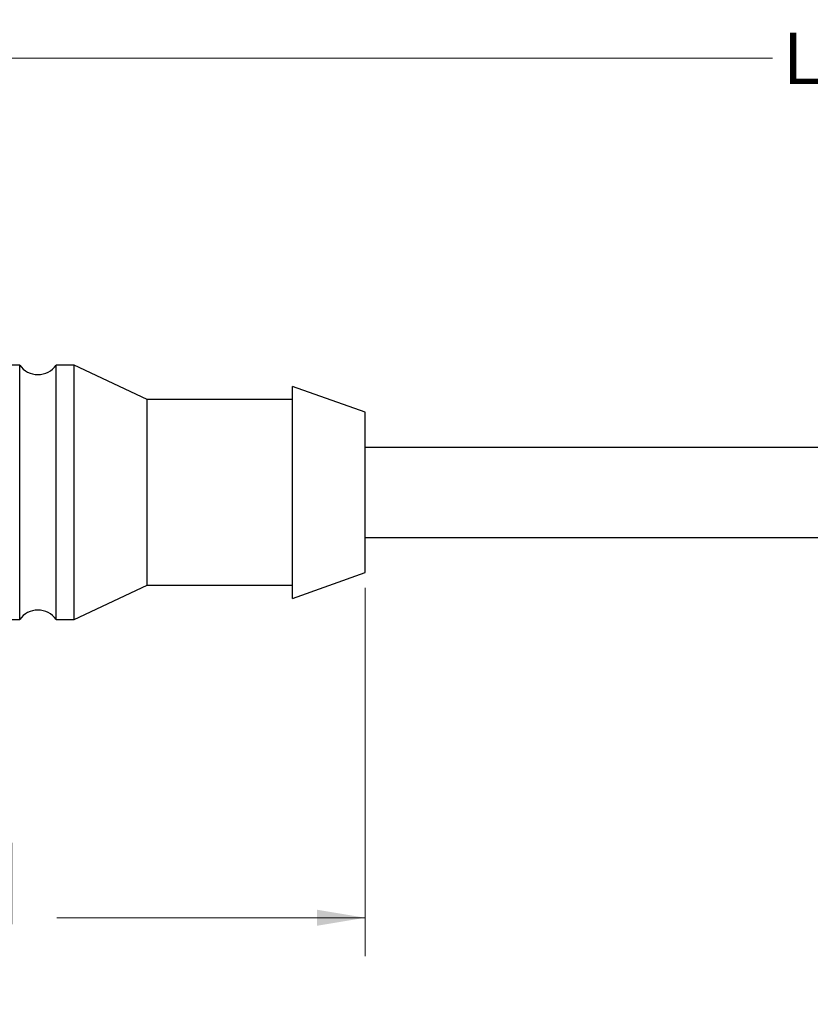
# Model space of a CAD drawing. Units: inches. Extents: x 0.4 to 16.6, y 0.2 to 10.8.
# Drawn here: x 4.2 to 6.8, y 4.3 to 7.5 of the extents above; entities that cross this region are included whole.
import ezdxf

# ---------------------------------------------------------------- set-up
doc = ezdxf.new("R2010")
doc.units = ezdxf.units.IN
doc.header["$MEASUREMENT"] = 0
doc.styles.add('SLDTEXTSTYLE0', font='TXT', dxfattribs={"width": 0.75})
doc.dimstyles.new('SLDDIMSTYLE0', dxfattribs={"dimtxt": 0.166667, "dimasz": 0.156, "dimexe": 0, "dimexo": 0.0625, "dimgap": 0.041667, "dimtad": 0, "dimtih": 1, "dimtoh": 1, "dimdec": 1, "dimlfac": 0.666667, "dimrnd": 1e-09, "dimzin": 12, "dimdsep": 46, "dimtxsty": 'SLDTEXTSTYLE0', "dimsah": 1, "dimcen": 0.09, "dimadec": 0, "dimazin": 3, "dimtfac": 1, "dimtdec": 1, "dimtofl": 0, "dimtmove": 0, "dimatfit": 3, "dimfxl": 0, "dimfrac": 2, "dimtolj": 1, "dimtzin": 12, "dimarcsym": 0})

# ---------------------------------------------------------------- blocks, each defined once
blk = doc.blocks.new('_D')
at = {"color": 7, "linetype": 'Continuous', "lineweight": 18}
for p, q in [((2.7496, 5.8976), (2.7496, 4.4897)), ((5.3223, 5.6865), (5.3223, 4.4897)), ((3.8776, 4.8582), (3.8269, 4.8582)), ((3.8269, 4.8582), (3.8269, 4.5934)), ((4.1239, 4.8582), (4.1745, 4.8582)), ((4.1745, 4.8582), (4.1745, 4.5934)), ((2.7496, 4.6147), (3.6809, 4.6147)), ((5.3223, 4.6147), (4.3205, 4.6147)), ((3.8269, 4.5934), (3.8776, 4.5934)), ((4.1745, 4.5934), (4.1239, 4.5934))]:
    blk.add_line(p, q, dxfattribs=at)
for points in [[(2.7496, 4.6147), (2.9056, 4.5887), (2.9056, 4.6407)], [(5.3223, 4.6147), (5.1663, 4.6407), (5.1663, 4.5887)]]:
    blk.add_solid(points, dxfattribs=at)
at = {"color": 7, "linetype": 'Continuous', "lineweight": 18, "char_height": 0.16667, "attachment_point": 1, "style": 'SLDTEXTSTYLE0'}
for s, insert in [('44', (3.8776, 4.8083)), ('1.7', (3.8468, 4.5523))]:
    blk.add_mtext(s, dxfattribs=dict(at, insert=insert))
blk = doc.blocks.new('_D_2')
at = {"color": 7, "linetype": 'Continuous', "lineweight": 18}
for p, q in [((2.7496, 6.3107), (2.7496, 7.5323)), ((10.8236, 6.3512), (10.8236, 7.5323)), ((2.7496, 7.4073), (6.6459, 7.4073)), ((10.8236, 7.4073), (6.8163, 7.4073))]:
    blk.add_line(p, q, dxfattribs=at)
for points in [[(2.7496, 7.4073), (2.9056, 7.3813), (2.9056, 7.4333)], [(10.8236, 7.4073), (10.6676, 7.4333), (10.6676, 7.3813)]]:
    blk.add_solid(points, dxfattribs=at)
at = {"color": 7, "linetype": 'Continuous', "lineweight": 18, "insert": (6.6797, 7.4897), "char_height": 0.1667, "attachment_point": 1, "style": 'SLDTEXTSTYLE0'}
blk.add_mtext('L', dxfattribs=at)

msp = doc.modelspace()

# ---------------------------------------------------------------- linework, layer by layer
at = {"color": 7, "linetype": 'Continuous', "lineweight": 25}
for p, q in [((4.2002, 6.41), (4.1411, 6.41)), ((4.2002, 6.372), (4.2002, 6.41)), ((4.3773, 6.41), (4.3183, 6.41)), ((4.3183, 6.372), (4.3183, 6.41)), ((4.6143, 6.2982), (4.3773, 6.41)), ((4.3773, 6.372), (4.3773, 6.41)), ((4.2002, 5.5833), (4.2002, 6.372)), ((4.3183, 5.5833), (4.3183, 6.372)), ((4.3773, 5.5833), (4.3773, 6.372)), ((5.3223, 6.2568), (5.0868, 6.341)), ((5.0868, 6.3093), (5.0868, 6.341)), ((5.0868, 5.6523), (5.0868, 6.3093)), ((5.0868, 6.2982), (4.6143, 6.2982)), ((4.6143, 6.2704), (4.6143, 6.2982)), ((4.6143, 5.6952), (4.6143, 6.2704)), ((5.3223, 6.2329), (5.3223, 6.2568)), ((5.3223, 5.7365), (5.3223, 6.2329)), ((7.5064, 6.1429), (5.3223, 6.1429)), ((5.3223, 5.8504), (7.4852, 5.8504)), ((5.0868, 5.6523), (5.3223, 5.7365)), ((4.3773, 5.5833), (4.6143, 5.6952)), ((4.6143, 5.6952), (5.0868, 5.6952)), ((4.1411, 5.5833), (4.2002, 5.5833)), ((4.3183, 5.5833), (4.3773, 5.5833))]:
    msp.add_line(p, q, dxfattribs=at)
for centre, start, end in [((4.2592, 6.4512), 214.8943, 325.1057), ((4.2592, 5.5421), 34.8942, 145.1058)]:
    msp.add_arc(centre, 0.072, start, end, dxfattribs=at)

# ---------------------------------------------------------------- dimensions: what is measured, and where the dimension line sits
at = {"color": 7, "linetype": 'Continuous', "lineweight": 18}
dim = msp.add_linear_dim(base=(10.8236, 7.4073), p1=(2.7496, 6.2607), p2=(10.8236, 6.3012), text='L', dimstyle='SLDDIMSTYLE0', dxfattribs=at)
dim.commit()
dim.dimension.update_dxf_attribs({"geometry": '_D_2', "text_midpoint": (6.7311, 7.4073), "dimtype": 160})
dim = msp.add_linear_dim(base=(5.3223, 4.6147), p1=(2.7496, 5.9476), p2=(5.3223, 5.7365), dimstyle='SLDDIMSTYLE0', dxfattribs=at)
dim.commit()
dim.dimension.update_dxf_attribs({"geometry": '_D', "text_midpoint": (4.0007, 4.6147), "dimtype": 160})

doc.saveas('drawing.dxf')
